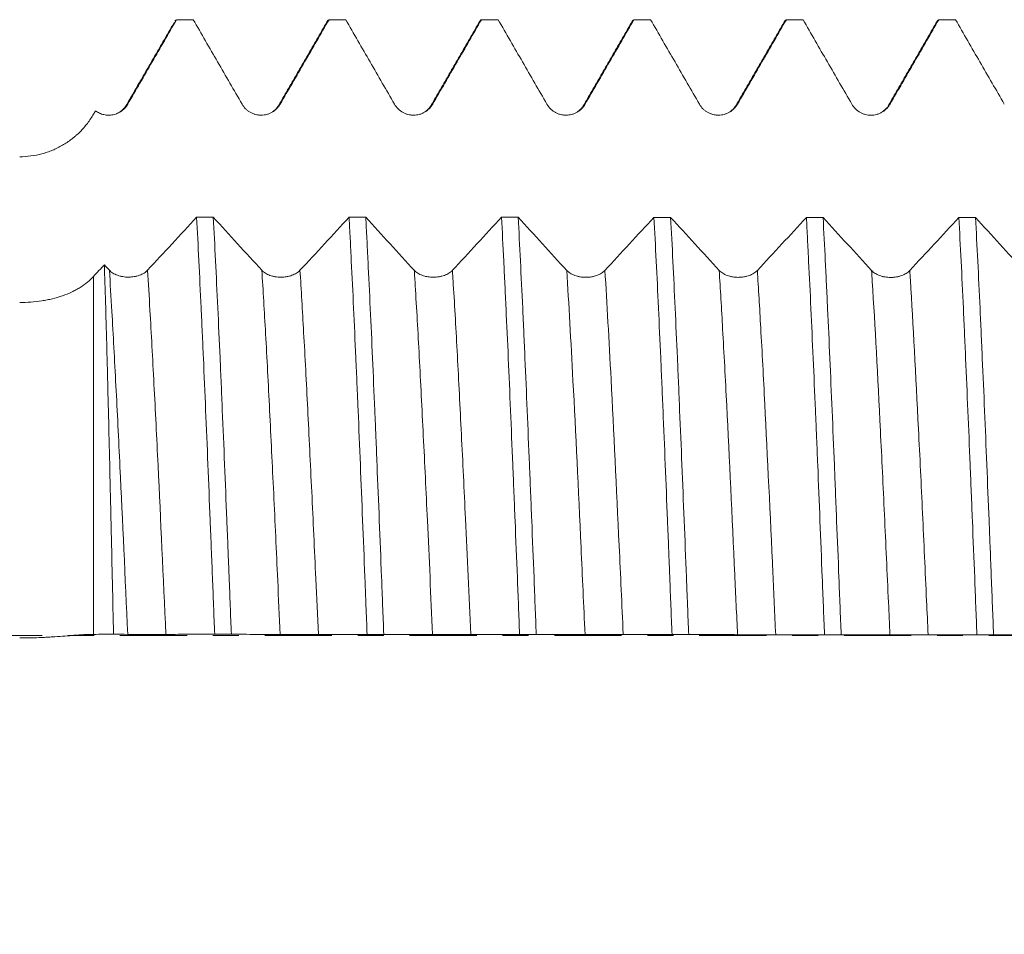
# Model space of a CAD drawing. Units: millimetres. Extents: x -45 to 116, y -82 to 31.
# Drawn here: x 63 to 79, y -5 to 10 of the extents above; entities that cross this region are included whole.
import ezdxf

# ---------------------------------------------------------------- set-up
doc = ezdxf.new("R2010")
doc.units = ezdxf.units.MM
doc.linetypes.add('CENTER', pattern=[47.5, 22, -8.5, 8.5, -8.5])
for name, color, linetype in [('1', 4, 'Continuous'), ('2', 7, 'Continuous'), ('SK4', 2, 'CENTER')]:
    doc.layers.add(name, color=color, linetype=linetype)
doc.styles.add('iso_b_vert', font='simplex.shx')
doc.dimstyles.get("Standard").update_dxf_attribs({"dimtxt": 0.18, "dimasz": 0.18, "dimexe": 0.18, "dimexo": 0.0625, "dimgap": 0.09, "dimtad": 1, "dimzin": 0, "dimdsep": 52, "dimtxsty": 'Standard', "dimcen": 0.09, "dimadec": 0, "dimazin": 0, "dimtfac": 1, "dimtdec": 4, "dimtofl": 0, "dimtmove": 0, "dimatfit": 3, "dimfxl": 1, "dimtolj": 1, "dimtzin": 0, "dimarcsym": 0})

# ---------------------------------------------------------------- blocks, each defined once
blk = doc.blocks.new('_U4')
at = {"layer": '2', "lineweight": 13}
for p, q in [((33.8, -1.5875), (33.8, -30.597496)), ((95, -11.684996), (95, -30.597496)), ((95, -28.597496), (33.8, -28.597496))]:
    blk.add_line(p, q, dxfattribs=at)
at = {"layer": '2', "lineweight": 18}
for points in [[(33.8, -28.597496), (37.299998, -28.136712), (37.300002, -29.05828)], [(95, -28.597496), (91.500002, -29.05828), (91.499998, -28.136712)]]:
    blk.add_solid(points, dxfattribs=at)
at = {"layer": '2', "lineweight": 18, "insert": (61.413486, -27.712382), "char_height": 3, "attachment_point": 7, "line_spacing_factor": 1.084337, "style": 'iso_b_vert'}
blk.add_mtext('\\W0.6562;61.2', dxfattribs=at)

msp = doc.modelspace()

# ---------------------------------------------------------------- linework, layer by layer
at = {"layer": '1', "lineweight": 13}
msp.add_line((63.8179, 5.8875), (63.8179, 0.0161), dxfattribs=at)
at = {"layer": '1', "lineweight": 18}
for points, degree in [([(65.1394, 10.0526), (64.7436, 9.3688), (64.3475, 8.6852)], 2), ([(65.1518, 10.0741), (65.1606, 10.0892), (65.1693, 10.0971), (65.1782, 10.0975)], 3), ([(65.4517, 10.0975), (65.3605, 10.0975), (65.2693, 10.0975), (65.1782, 10.0975)], 3), ([(67.657, 10.083), (67.2525, 9.3839), (66.8476, 8.6851)], 2), ([(67.6519, 10.0741), (67.6607, 10.0894), (67.6695, 10.0971), (67.6784, 10.0975)], 3), ([(67.9518, 10.0975), (67.8606, 10.0975), (67.7695, 10.0975), (67.6784, 10.0975)], 3), ([(70.1572, 10.0832), (69.7525, 9.384), (69.3474, 8.6849)], 2), ([(70.4516, 10.0975), (70.3606, 10.0975), (70.2695, 10.0975), (70.1784, 10.0975)], 3), ([(72.657, 10.0828), (72.2524, 9.3836), (71.8475, 8.6847)], 2), ([(72.652, 10.0742), (72.6608, 10.0894), (72.6696, 10.0972), (72.6784, 10.0975)], 3), ([(72.952, 10.0975), (72.8608, 10.0975), (72.7696, 10.0975), (72.6784, 10.0975)], 3), ([(75.1571, 10.0834), (74.7525, 9.3841), (74.3474, 8.6851)], 2), ([(75.1517, 10.074), (75.1606, 10.0894), (75.1695, 10.0972), (75.1784, 10.0975)], 3), ([(75.4517, 10.0975), (75.3606, 10.0975), (75.2695, 10.0975), (75.1784, 10.0975)], 3), ([(77.6569, 10.0823), (77.2523, 9.3833), (76.8473, 8.6845)], 2), ([(77.652, 10.0738), (77.6609, 10.0893), (77.6699, 10.0973), (77.6789, 10.0975)], 3), ([(77.9521, 10.0975), (77.861, 10.0975), (77.77, 10.0975), (77.6789, 10.0975)], 3), ([(63.8179, 8.55), (63.8282, 8.5678), (63.8385, 8.5857), (63.8488, 8.6035)], 3), ([(65.507, 6.859), (65.2389, 6.5682), (64.9706, 6.2779), (64.7023, 5.9886)], 3), ([(65.507, 6.859), (65.598, 6.8589), (65.6889, 6.8589), (65.7799, 6.8588)], 3), ([(66.5765, 5.9876), (66.3112, 6.2773), (66.0457, 6.5679), (65.7799, 6.8588)], 3), ([(68.007, 6.8578), (67.7389, 6.567), (67.4707, 6.2768), (67.2023, 5.9875)], 3), ([(68.007, 6.8578), (68.0981, 6.8578), (68.1893, 6.8577), (68.2804, 6.8577)], 3), ([(69.0766, 5.987), (68.8115, 6.2766), (68.546, 6.5669), (68.2804, 6.8577)], 3), ([(70.5069, 6.8566), (70.2388, 6.5661), (69.9707, 6.276), (69.7024, 5.9868)], 3), ([(70.5069, 6.8566), (70.598, 6.8566), (70.6891, 6.8565), (70.7802, 6.8565)], 3), ([(71.5766, 5.9858), (71.3114, 6.2754), (71.0459, 6.5657), (70.7802, 6.8565)], 3), ([(73.0071, 6.8555), (72.739, 6.5649), (72.4708, 6.2748), (72.2025, 5.9857)], 3), ([(73.0071, 6.8555), (73.0983, 6.8554), (73.1894, 6.8554), (73.2805, 6.8553)], 3), ([(74.0767, 5.985), (73.8116, 6.2745), (73.5461, 6.5647), (73.2805, 6.8553)], 3), ([(75.507, 6.8543), (75.239, 6.5638), (74.9708, 6.2739), (74.7025, 5.9848)], 3), ([(75.507, 6.8543), (75.5982, 6.8543), (75.6893, 6.8542), (75.7805, 6.8542)], 3), ([(76.5768, 5.9839), (76.3116, 6.2733), (76.0461, 6.5635), (75.7805, 6.8542)], 3), ([(78.0072, 6.8531), (77.7391, 6.5627), (77.4709, 6.2728), (77.2026, 5.9837)], 3), ([(78.0072, 6.8531), (78.0983, 6.8531), (78.1894, 6.8531), (78.2806, 6.853)], 3), ([(79.0768, 5.983), (78.8117, 6.2723), (78.5462, 6.5624), (78.2806, 6.853)], 3), ([(63.9941, 6.0788), (63.9353, 6.015), (63.8766, 5.9512), (63.8179, 5.8875)], 3), ([(64.0765, 5.9888), (64.049, 6.0188), (64.0215, 6.0488), (63.9941, 6.0788)], 3), ([(64.1442, 0.0176), (64.2219, 0.0174), (64.2996, 0.0172), (64.3773, 0.0167)], 3), ([(66.0768, 0.0173), (65.9856, 0.0174), (65.8944, 0.0175), (65.8032, 0.0175)], 3), ([(68.5765, 0.0158), (68.4854, 0.0158), (68.3943, 0.0159), (68.3033, 0.0159)], 3), ([(71.0769, 0.0142), (70.9858, 0.0142), (70.8947, 0.0143), (70.8036, 0.0143)], 3), ([(73.5767, 0.0126), (73.4856, 0.0126), (73.3945, 0.0127), (73.3033, 0.0128)], 3), ([(76.0768, 0.011), (75.9858, 0.0111), (75.8947, 0.0111), (75.8037, 0.0112)], 3), ([(78.5771, 0.0094), (78.4859, 0.0095), (78.3948, 0.0095), (78.3037, 0.0096)], 3)]:
    msp.add_open_spline(points, degree=degree, dxfattribs=at)
for points, knots in [([(64.3781, 8.7122), (64.4448, 8.8276), (64.5114, 8.9431), (64.6448, 9.1739), (64.8448, 9.5203), (65.0448, 9.8666), (65.1782, 10.0975)], [0, 0, 0, 0, 0.25, 0.25, 0.5, 1, 1, 1, 1]), ([(65.4517, 10.0975), (65.5851, 9.8665), (65.7852, 9.5201), (65.9854, 9.1737), (66.1188, 8.9428), (66.1856, 8.8273), (66.2523, 8.7119)], [0, 0, 0, 0, 0.5, 0.75, 0.75, 1, 1, 1, 1]), ([(66.8781, 8.712), (66.9448, 8.8274), (67.0115, 8.9429), (67.1449, 9.1738), (67.345, 9.5202), (67.545, 9.8666), (67.6784, 10.0975)], [0, 0, 0, 0, 0.25, 0.25, 0.5, 1, 1, 1, 1]), ([(67.9518, 10.0975), (68.0852, 9.8665), (68.2853, 9.5201), (68.4855, 9.1738), (68.6189, 8.9428), (68.6856, 8.8274), (68.7524, 8.7119)], [0, 0, 0, 0, 0.5, 0.75, 0.75, 1, 1, 1, 1]), ([(69.3782, 8.712), (69.4449, 8.8275), (69.5116, 8.9429), (69.645, 9.1738), (69.845, 9.5202), (70.045, 9.8666), (70.1784, 10.0975)], [0, 0, 0, 0, 0.25, 0.25, 0.5, 1, 1, 1, 1]), ([(70.1518, 10.074), (70.1545, 10.0786), (70.1571, 10.0825), (70.1629, 10.0895), (70.166, 10.0924), (70.1722, 10.0963), (70.1753, 10.0974), (70.1784, 10.0975)], [0, 0, 0, 0, 0.2982512, 0.2982512, 0.6491256, 0.6491256, 1, 1, 1, 1]), ([(70.4516, 10.0975), (70.5851, 9.8665), (70.7853, 9.5201), (70.9855, 9.1736), (71.1189, 8.9427), (71.1857, 8.8272), (71.2525, 8.7117)], [0, 0, 0, 0, 0.5, 0.75, 0.75, 1, 1, 1, 1]), ([(71.8783, 8.7119), (71.9449, 8.8274), (72.0116, 8.9428), (72.145, 9.1738), (72.345, 9.5201), (72.5451, 9.8665), (72.6784, 10.0975)], [0, 0, 0, 0, 0.25, 0.25, 0.5, 1, 1, 1, 1]), ([(72.952, 10.0975), (73.0854, 9.8666), (73.2855, 9.5202), (73.4856, 9.1738), (73.6191, 8.9429), (73.6858, 8.8275), (73.7525, 8.7121)], [0, 0, 0, 0, 0.5, 0.75, 0.75, 1, 1, 1, 1]), ([(74.3783, 8.7122), (74.445, 8.8276), (74.5117, 8.9431), (74.645, 9.1739), (74.8451, 9.5203), (75.0451, 9.8666), (75.1784, 10.0975)], [0, 0, 0, 0, 0.25, 0.25, 0.5, 1, 1, 1, 1]), ([(75.4517, 10.0975), (75.5851, 9.8665), (75.7853, 9.52), (75.9856, 9.1736), (76.1191, 8.9426), (76.1858, 8.8271), (76.2526, 8.7116)], [0, 0, 0, 0, 0.5, 0.75, 0.75, 1, 1, 1, 1]), ([(76.8784, 8.7117), (76.9451, 8.8272), (77.0118, 8.9427), (77.1452, 9.1736), (77.3454, 9.5201), (77.5455, 9.8665), (77.6789, 10.0975)], [0, 0, 0, 0, 0.25, 0.25, 0.5, 1, 1, 1, 1]), ([(77.9521, 10.0975), (78.0855, 9.8666), (78.2856, 9.5202), (78.4857, 9.1739), (78.6192, 8.943), (78.6859, 8.8275), (78.7526, 8.7121)], [0, 0, 0, 0, 0.5, 0.75, 0.75, 1, 1, 1, 1]), ([(63.8488, 8.6035), (63.8692, 8.5883), (63.8909, 8.5754), (63.9256, 8.5594), (63.9376, 8.5547), (63.9617, 8.5465), (63.9862, 8.5397), (64.0111, 8.5355), (64.0364, 8.5326), (64.0492, 8.5318), (64.0875, 8.5314), (64.1127, 8.5339), (64.15, 8.5415), (64.1624, 8.5447), (64.1868, 8.5525), (64.1987, 8.557), (64.2335, 8.5722), (64.2555, 8.5848), (64.2867, 8.6072), (64.2967, 8.6152), (64.3156, 8.6321), (64.3336, 8.65), (64.3496, 8.6697), (64.3646, 8.6903), (64.3717, 8.7011), (64.3781, 8.7122)], [0, 0, 0, 0, 0.125, 0.125, 0.1875, 0.1875, 0.25, 0.3125, 0.3125, 0.375, 0.375, 0.5, 0.5, 0.5625, 0.5625, 0.625, 0.625, 0.75, 0.75, 0.8125, 0.8125, 0.875, 0.9375, 0.9375, 1, 1, 1, 1]), ([(64.3475, 8.6852), (64.3392, 8.6672), (64.3129, 8.635), (64.2733, 8.6012), (64.251, 8.5865)], [0, 0, 0, 0, 0.5784108, 1, 1, 1, 1]), ([(66.2523, 8.7119), (66.2682, 8.6844), (66.2874, 8.6595), (66.3208, 8.6261), (66.3328, 8.6156), (66.3579, 8.5964), (66.384, 8.579), (66.4122, 8.565), (66.4342, 8.5559), (66.4417, 8.5531), (66.4566, 8.5481), (66.4793, 8.5412), (66.5023, 8.5366), (66.5257, 8.5335), (66.5336, 8.5328), (66.5493, 8.5317), (66.5573, 8.5315), (66.5969, 8.5315), (66.628, 8.5355), (66.6662, 8.5457), (66.6738, 8.548), (66.6888, 8.5531), (66.7109, 8.5615), (66.7321, 8.5719), (66.7593, 8.5875), (66.7725, 8.5963), (66.7977, 8.6156), (66.8213, 8.6364), (66.8421, 8.6599), (66.8613, 8.6849), (66.8702, 8.6982), (66.8781, 8.712)], [0, 0, 0, 0, 0.125, 0.125, 0.1875, 0.1875, 0.25, 0.3125, 0.3125, 0.34375, 0.34375, 0.375, 0.4375, 0.4375, 0.46875, 0.46875, 0.5, 0.5, 0.625, 0.625, 0.65625, 0.65625, 0.6875, 0.75, 0.75, 0.8125, 0.8125, 0.875, 0.9375, 0.9375, 1, 1, 1, 1]), ([(66.8476, 8.6851), (66.8389, 8.6667), (66.8124, 8.6341), (66.7723, 8.6003), (66.7499, 8.5856)], [0, 0, 0, 0, 0.5770701, 1, 1, 1, 1]), ([(68.7524, 8.7119), (68.7683, 8.6844), (68.7875, 8.6595), (68.8209, 8.6261), (68.8329, 8.6156), (68.858, 8.5964), (68.8841, 8.579), (68.9123, 8.5651), (68.9343, 8.556), (68.9417, 8.5532), (68.9567, 8.5481), (68.9793, 8.5413), (69.0024, 8.5367), (69.0258, 8.5336), (69.0336, 8.5328), (69.0494, 8.5318), (69.0574, 8.5315), (69.0969, 8.5315), (69.128, 8.5356), (69.1662, 8.5458), (69.1739, 8.5481), (69.1889, 8.5532), (69.211, 8.5615), (69.2321, 8.5719), (69.2593, 8.5876), (69.2725, 8.5964), (69.2977, 8.6157), (69.3214, 8.6364), (69.3421, 8.66), (69.3614, 8.685), (69.3702, 8.6983), (69.3782, 8.712)], [0, 0, 0, 0, 0.125, 0.125, 0.1875, 0.1875, 0.25, 0.3125, 0.3125, 0.34375, 0.34375, 0.375, 0.4375, 0.4375, 0.46875, 0.46875, 0.5, 0.5, 0.625, 0.625, 0.65625, 0.65625, 0.6875, 0.75, 0.75, 0.8125, 0.8125, 0.875, 0.9375, 0.9375, 1, 1, 1, 1]), ([(69.3474, 8.6849), (69.3388, 8.6667), (69.3123, 8.6341), (69.2723, 8.6003), (69.2499, 8.5857)], [0, 0, 0, 0, 0.5772629, 1, 1, 1, 1]), ([(71.2525, 8.7117), (71.2684, 8.6842), (71.2875, 8.6593), (71.321, 8.6259), (71.333, 8.6154), (71.358, 8.5962), (71.3842, 8.5788), (71.4124, 8.5649), (71.4344, 8.5558), (71.4418, 8.553), (71.4568, 8.5479), (71.4794, 8.5411), (71.5025, 8.5365), (71.5259, 8.5334), (71.5337, 8.5326), (71.5495, 8.5316), (71.5575, 8.5313), (71.597, 8.5314), (71.6281, 8.5354), (71.6663, 8.5456), (71.6739, 8.548), (71.6889, 8.553), (71.7111, 8.5614), (71.7322, 8.5718), (71.7594, 8.5875), (71.7726, 8.5962), (71.7978, 8.6155), (71.8215, 8.6363), (71.8422, 8.6599), (71.8614, 8.6849), (71.8703, 8.6981), (71.8783, 8.7119)], [0, 0, 0, 0, 0.125, 0.125, 0.1875, 0.1875, 0.25, 0.3125, 0.3125, 0.34375, 0.34375, 0.375, 0.4375, 0.4375, 0.46875, 0.46875, 0.5, 0.5, 0.625, 0.625, 0.65625, 0.65625, 0.6875, 0.75, 0.75, 0.8125, 0.8125, 0.875, 0.9375, 0.9375, 1, 1, 1, 1]), ([(71.8475, 8.6847), (71.8389, 8.6665), (71.8125, 8.6341), (71.7727, 8.6004), (71.7505, 8.5858)], [0, 0, 0, 0, 0.5767126, 1, 1, 1, 1]), ([(73.7525, 8.7121), (73.7684, 8.6845), (73.7876, 8.6597), (73.821, 8.6263), (73.833, 8.6157), (73.8581, 8.5965), (73.8842, 8.5791), (73.9124, 8.5652), (73.9344, 8.5561), (73.9419, 8.5533), (73.9568, 8.5482), (73.9794, 8.5414), (74.0025, 8.5368), (74.0259, 8.5337), (74.0337, 8.5329), (74.0495, 8.5319), (74.0575, 8.5316), (74.0971, 8.5316), (74.1282, 8.5357), (74.1664, 8.5459), (74.174, 8.5482), (74.189, 8.5533), (74.2111, 8.5617), (74.2322, 8.572), (74.2595, 8.5877), (74.2727, 8.5965), (74.2978, 8.6158), (74.3215, 8.6366), (74.3423, 8.6601), (74.3615, 8.6851), (74.3704, 8.6984), (74.3783, 8.7122)], [0, 0, 0, 0, 0.125, 0.125, 0.1875, 0.1875, 0.25, 0.3125, 0.3125, 0.34375, 0.34375, 0.375, 0.4375, 0.4375, 0.46875, 0.46875, 0.5, 0.5, 0.625, 0.625, 0.65625, 0.65625, 0.6875, 0.75, 0.75, 0.8125, 0.8125, 0.875, 0.9375, 0.9375, 1, 1, 1, 1]), ([(74.3474, 8.6851), (74.3388, 8.6667), (74.3121, 8.634), (74.2718, 8.6), (74.2492, 8.5853)], [0, 0, 0, 0, 0.5773744, 1, 1, 1, 1]), ([(76.2526, 8.7116), (76.2685, 8.6841), (76.2877, 8.6592), (76.3211, 8.6258), (76.3331, 8.6153), (76.3582, 8.5961), (76.3843, 8.5787), (76.4125, 8.5648), (76.4345, 8.5557), (76.4419, 8.5529), (76.4569, 8.5478), (76.4795, 8.541), (76.5026, 8.5364), (76.526, 8.5333), (76.5338, 8.5325), (76.5496, 8.5315), (76.5576, 8.5312), (76.5971, 8.5312), (76.6282, 8.5353), (76.6664, 8.5455), (76.674, 8.5478), (76.689, 8.5529), (76.7112, 8.5612), (76.7323, 8.5716), (76.7595, 8.5873), (76.7727, 8.596), (76.7979, 8.6153), (76.8216, 8.6361), (76.8423, 8.6597), (76.8615, 8.6847), (76.8704, 8.6979), (76.8784, 8.7117)], [0, 0, 0, 0, 0.125, 0.125, 0.1875, 0.1875, 0.25, 0.3125, 0.3125, 0.34375, 0.34375, 0.375, 0.4375, 0.4375, 0.46875, 0.46875, 0.5, 0.5, 0.625, 0.625, 0.65625, 0.65625, 0.6875, 0.75, 0.75, 0.8125, 0.8125, 0.875, 0.9375, 0.9375, 1, 1, 1, 1]), ([(76.8361, 8.6702), (76.8291, 8.6564), (76.8066, 8.6284), (76.7716, 8.5993), (76.7488, 8.5846)], [0, 0, 0, 0, 0.5056469, 1, 1, 1, 1]), ([(62.6054, 7.8499), (62.6672, 7.8499), (62.7282, 7.854), (62.8488, 7.8699), (62.9085, 7.8817), (62.997, 7.9054), (63.0263, 7.9143), (63.07, 7.9292), (63.0845, 7.9344), (63.1132, 7.9452), (63.1274, 7.9508), (63.198, 7.9801), (63.2525, 8.007), (63.3578, 8.0678), (63.4085, 8.1016), (63.4695, 8.1483), (63.4815, 8.1579), (63.5053, 8.1774), (63.5403, 8.2071), (63.5737, 8.2384), (63.6382, 8.3029), (63.6783, 8.3485), (63.7341, 8.4211), (63.7519, 8.4459), (63.7861, 8.497), (63.8024, 8.5233), (63.8179, 8.55)], [0, 0, 0, 0, 0.125, 0.125, 0.25, 0.25, 0.3125, 0.3125, 0.34375, 0.34375, 0.375, 0.375, 0.5, 0.5, 0.625, 0.625, 0.65625, 0.65625, 0.6875, 0.75, 0.75, 0.875, 0.875, 0.9375, 0.9375, 1, 1, 1, 1]), ([(65.507, 6.859), (65.5192, 6.6296), (65.5314, 6.3909), (65.5559, 5.8952), (65.5682, 5.638), (65.5837, 5.3048), (65.5868, 5.2376), (65.5931, 5.1019), (65.5962, 5.0334), (65.6055, 4.827), (65.6117, 4.688), (65.6303, 4.2674), (65.6427, 3.9819), (65.6673, 3.4007), (65.6796, 3.1052), (65.7044, 2.5039), (65.7168, 2.1983), (65.7324, 1.8097), (65.7355, 1.7318), (65.7418, 1.5762), (65.751, 1.3427), (65.7603, 1.109), (65.7787, 0.6416), (65.7909, 0.3297), (65.8032, 0.0175)], [0, 0, 0, 0, 0.125, 0.125, 0.25, 0.25, 0.28125, 0.28125, 0.3125, 0.3125, 0.375, 0.375, 0.5, 0.5, 0.625, 0.625, 0.75, 0.75, 0.78125, 0.78125, 0.8125, 0.875, 0.875, 1, 1, 1, 1]), ([(66.0768, 0.0173), (66.0645, 0.3296), (66.0522, 0.6425), (66.0366, 1.0343), (66.0335, 1.1127), (66.0273, 1.2696), (66.0242, 1.3481), (66.0148, 1.5827), (66.0086, 1.7379), (65.99, 2.2004), (65.9777, 2.5044), (65.9531, 3.104), (65.9409, 3.3995), (65.9224, 3.8365), (65.9163, 3.981), (65.907, 4.1963), (65.9039, 4.2677), (65.8977, 4.4101), (65.8946, 4.4811), (65.879, 4.8342), (65.8667, 5.1077), (65.8419, 5.6376), (65.8295, 5.8938), (65.8047, 6.3893), (65.7923, 6.6284), (65.7799, 6.8588)], [0, 0, 0, 0, 0.125, 0.125, 0.15625, 0.15625, 0.1875, 0.1875, 0.25, 0.25, 0.375, 0.375, 0.5, 0.5, 0.5625, 0.5625, 0.59375, 0.59375, 0.625, 0.625, 0.75, 0.75, 0.875, 0.875, 1, 1, 1, 1]), ([(68.007, 6.8578), (68.0086, 6.8289), (68.0101, 6.7997), (68.0132, 6.7411), (68.0148, 6.7116), (68.0194, 6.6228), (68.0287, 6.4436), (68.0379, 6.26), (68.0564, 5.887), (68.0687, 5.6305), (68.0934, 5.1023), (68.1058, 4.8305), (68.1243, 4.4112), (68.1305, 4.2695), (68.1398, 4.054), (68.1429, 3.9817), (68.1476, 3.8724), (68.1491, 3.8359), (68.1522, 3.7627), (68.1662, 3.4328), (68.18, 3.0988), (68.2045, 2.4987), (68.2168, 2.1954), (68.2413, 1.5824), (68.2536, 1.2728), (68.2691, 0.8816), (68.2737, 0.764), (68.2784, 0.6459), (68.2815, 0.567), (68.2831, 0.5275), (68.2909, 0.3303), (68.2971, 0.1729), (68.3033, 0.0159)], [0, 0, 0, 0, 0.015625, 0.015625, 0.03125, 0.03125, 0.0625, 0.125, 0.125, 0.25, 0.25, 0.375, 0.375, 0.4375, 0.4375, 0.46875, 0.46875, 0.484375, 0.484375, 0.5, 0.625, 0.625, 0.75, 0.75, 0.875, 0.875, 0.90625, 0.921875, 0.921875, 0.9375, 0.9375, 1, 1, 1, 1]), ([(68.5765, 0.0158), (68.564, 0.3319), (68.5517, 0.6455), (68.5272, 1.268), (68.515, 1.5768), (68.4906, 2.1898), (68.4783, 2.4939), (68.4597, 2.9463), (68.4535, 3.0965), (68.4457, 3.2835), (68.4441, 3.3209), (68.441, 3.3955), (68.4363, 3.5069), (68.4317, 3.6173), (68.4161, 3.9833), (68.4038, 4.2688), (68.3792, 4.8261), (68.3669, 5.0978), (68.3423, 5.6271), (68.33, 5.8848), (68.316, 6.1666), (68.3145, 6.1978), (68.3114, 6.26), (68.3098, 6.2909), (68.3051, 6.3834), (68.2958, 6.5662), (68.2866, 6.7427), (68.2804, 6.8577)], [0, 0, 0, 0, 0.125, 0.125, 0.25, 0.25, 0.375, 0.375, 0.4375, 0.4375, 0.453125, 0.453125, 0.46875, 0.5, 0.5, 0.625, 0.625, 0.75, 0.75, 0.875, 0.875, 0.890625, 0.890625, 0.90625, 0.90625, 0.9375, 1, 1, 1, 1]), ([(70.5069, 6.8566), (70.5192, 6.6275), (70.5315, 6.3884), (70.5501, 6.0143), (70.5563, 5.8871), (70.5657, 5.6924), (70.5688, 5.6268), (70.575, 5.495), (70.5781, 5.4287), (70.5936, 5.0953), (70.6059, 4.8224), (70.6305, 4.2646), (70.6428, 3.9797), (70.6674, 3.3978), (70.6797, 3.1009), (70.6953, 2.722), (70.6984, 2.6457), (70.7047, 2.4927), (70.714, 2.263), (70.7234, 2.0324), (70.7421, 1.5704), (70.7668, 0.9516), (70.7914, 0.3277), (70.8036, 0.0143)], [0, 0, 0, 0, 0.125, 0.125, 0.1875, 0.1875, 0.21875, 0.21875, 0.25, 0.25, 0.375, 0.375, 0.5, 0.5, 0.625, 0.625, 0.65625, 0.65625, 0.6875, 0.75, 0.75, 0.875, 1, 1, 1, 1]), ([(71.0769, 0.0142), (71.0646, 0.3264), (71.0523, 0.6382), (71.0277, 1.2608), (71.0153, 1.5716), (70.9997, 1.9594), (70.9965, 2.0371), (70.9902, 2.1917), (70.9809, 2.4225), (70.9715, 2.6503), (70.953, 3.102), (70.9284, 3.6935), (70.9039, 4.2641), (70.8855, 4.6841), (70.8793, 4.8228), (70.8699, 5.0287), (70.8668, 5.097), (70.8621, 5.199), (70.8605, 5.2329), (70.8574, 5.3003), (70.8433, 5.6024), (70.8293, 5.8922), (70.8047, 6.3885), (70.7925, 6.6272), (70.7802, 6.8565)], [0, 0, 0, 0, 0.125, 0.125, 0.25, 0.25, 0.28125, 0.28125, 0.3125, 0.375, 0.375, 0.5, 0.625, 0.625, 0.6875, 0.6875, 0.71875, 0.71875, 0.734375, 0.734375, 0.75, 0.875, 0.875, 1, 1, 1, 1]), ([(73.0071, 6.8555), (73.0196, 6.6249), (73.0442, 6.1464), (73.0687, 5.6337), (73.0932, 5.1038), (73.1056, 4.8302), (73.1212, 4.477), (73.1244, 4.406), (73.1306, 4.2636), (73.14, 4.0491), (73.1493, 3.8322), (73.1679, 3.3952), (73.1924, 2.804), (73.2168, 2.1959), (73.2353, 1.7334), (73.2415, 1.5782), (73.2508, 1.3437), (73.2539, 1.2651), (73.2601, 1.1082), (73.2632, 1.0298), (73.2787, 0.6379), (73.291, 0.3251), (73.3033, 0.0128)], [0, 0, 0, 0, 0.125, 0.25, 0.25, 0.375, 0.375, 0.40625, 0.40625, 0.4375, 0.5, 0.5, 0.625, 0.75, 0.75, 0.8125, 0.8125, 0.84375, 0.84375, 0.875, 0.875, 1, 1, 1, 1]), ([(73.5767, 0.0126), (73.5706, 0.1693), (73.5644, 0.3263), (73.5552, 0.5624), (73.5521, 0.6413), (73.5458, 0.799), (73.5427, 0.8777), (73.5272, 1.2698), (73.5148, 1.58), (73.4901, 2.1935), (73.4777, 2.4969), (73.4531, 3.0966), (73.4408, 3.3931), (73.4254, 3.7593), (73.4224, 3.8323), (73.4162, 3.9779), (73.4131, 4.0505), (73.4038, 4.2667), (73.3977, 4.4087), (73.3792, 4.8289), (73.3669, 5.101), (73.3423, 5.6294), (73.33, 5.8858), (73.3054, 6.3826), (73.293, 6.6231), (73.2805, 6.8553)], [0, 0, 0, 0, 0.0625, 0.0625, 0.09375, 0.09375, 0.125, 0.125, 0.25, 0.25, 0.375, 0.375, 0.5, 0.5, 0.53125, 0.53125, 0.5625, 0.5625, 0.625, 0.625, 0.75, 0.75, 0.875, 0.875, 1, 1, 1, 1]), ([(75.507, 6.8543), (75.5132, 6.7393), (75.5193, 6.6216), (75.5286, 6.4408), (75.5317, 6.3799), (75.5364, 6.2874), (75.538, 6.2564), (75.5411, 6.1942), (75.5551, 5.9133), (75.5689, 5.6233), (75.5936, 5.0938), (75.6058, 4.822), (75.6305, 4.2647), (75.6429, 3.979), (75.6584, 3.6131), (75.6631, 3.5026), (75.6678, 3.3911), (75.6709, 3.3166), (75.6725, 3.2792), (75.6803, 3.0922), (75.6865, 2.9419), (75.705, 2.4894), (75.7173, 2.1852), (75.7418, 1.5722), (75.754, 1.2634), (75.7788, 0.6409), (75.7912, 0.3273), (75.8037, 0.0112)], [0, 0, 0, 0, 0.0625, 0.0625, 0.09375, 0.09375, 0.109375, 0.109375, 0.125, 0.25, 0.25, 0.375, 0.375, 0.5, 0.5, 0.53125, 0.546875, 0.546875, 0.5625, 0.5625, 0.625, 0.625, 0.75, 0.75, 0.875, 0.875, 1, 1, 1, 1]), ([(76.0768, 0.011), (76.0645, 0.3248), (76.0523, 0.6371), (76.0277, 1.2584), (76.0155, 1.5676), (75.997, 2.0289), (75.9908, 2.1823), (75.9815, 2.4118), (75.9769, 2.5264), (75.9722, 2.6407), (75.9691, 2.7169), (75.9675, 2.755), (75.9535, 3.097), (75.9411, 3.3945), (75.9164, 3.977), (75.9041, 4.262), (75.8793, 4.8195), (75.867, 5.0921), (75.8484, 5.4913), (75.8422, 5.6229), (75.8329, 5.8177), (75.8298, 5.8822), (75.8236, 6.0098), (75.8205, 6.073), (75.8051, 6.3854), (75.7928, 6.6249), (75.7805, 6.8542)], [0, 0, 0, 0, 0.125, 0.125, 0.25, 0.25, 0.3125, 0.3125, 0.34375, 0.359375, 0.359375, 0.375, 0.375, 0.5, 0.5, 0.625, 0.625, 0.75, 0.75, 0.8125, 0.8125, 0.84375, 0.84375, 0.875, 0.875, 1, 1, 1, 1]), ([(78.0072, 6.8531), (78.0195, 6.6238), (78.0318, 6.385), (78.0566, 5.8885), (78.069, 5.6309), (78.0846, 5.2966), (78.0877, 5.2291), (78.0939, 5.0931), (78.1032, 4.8881), (78.1124, 4.6801), (78.1308, 4.26), (78.143, 3.9746), (78.1676, 3.3934), (78.1798, 3.0976), (78.1984, 2.6459), (78.2045, 2.494), (78.2139, 2.2642), (78.217, 2.1872), (78.2232, 2.0327), (78.2263, 1.955), (78.2419, 1.5671), (78.2542, 1.2563), (78.2789, 0.6336), (78.2913, 0.3219), (78.3037, 0.0096)], [0, 0, 0, 0, 0.125, 0.125, 0.25, 0.25, 0.28125, 0.28125, 0.3125, 0.375, 0.375, 0.5, 0.5, 0.625, 0.625, 0.6875, 0.6875, 0.71875, 0.71875, 0.75, 0.75, 0.875, 0.875, 1, 1, 1, 1]), ([(78.5771, 0.0094), (78.5647, 0.3216), (78.5523, 0.6341), (78.5336, 1.1033), (78.5274, 1.2598), (78.5196, 1.4556), (78.518, 1.4947), (78.5149, 1.5729), (78.5102, 1.6898), (78.5056, 1.8061), (78.4901, 2.1924), (78.4779, 2.4969), (78.4534, 3.0969), (78.4412, 3.3925), (78.4166, 3.9746), (78.4043, 4.2612), (78.3902, 4.5784), (78.3887, 4.6136), (78.3855, 4.6838), (78.384, 4.7188), (78.3793, 4.8234), (78.37, 5.0309), (78.3606, 5.2333), (78.3421, 5.6315), (78.3298, 5.8881), (78.3052, 6.3837), (78.2929, 6.6228), (78.2806, 6.853)], [0, 0, 0, 0, 0.125, 0.125, 0.1875, 0.1875, 0.203125, 0.203125, 0.21875, 0.25, 0.25, 0.375, 0.375, 0.5, 0.5, 0.625, 0.625, 0.640625, 0.640625, 0.65625, 0.65625, 0.6875, 0.75, 0.75, 0.875, 0.875, 1, 1, 1, 1]), ([(64.1442, 0.0176), (64.138, 0.2992), (64.1318, 0.5796), (64.1195, 1.1382), (64.1133, 1.4164), (64.1055, 1.7626), (64.1039, 1.8318), (64.1008, 1.97), (64.0993, 2.0391), (64.0946, 2.2448), (64.0915, 2.3805), (64.0822, 2.7836), (64.076, 3.0468), (64.0635, 3.562), (64.0573, 3.8142), (64.0479, 4.1841), (64.0448, 4.306), (64.04, 4.4867), (64.0376, 4.5766), (64.0353, 4.6656), (64.0337, 4.7248), (64.0329, 4.7543), (64.0257, 5.0185), (64.0194, 5.2437), (64.0067, 5.6753), (64.0004, 5.8817), (63.9941, 6.0788)], [0, 0, 0, 0, 0.125, 0.125, 0.25, 0.25, 0.28125, 0.28125, 0.3125, 0.3125, 0.375, 0.375, 0.5, 0.5, 0.625, 0.625, 0.6875, 0.6875, 0.71875, 0.734375, 0.734375, 0.75, 0.75, 0.875, 0.875, 1, 1, 1, 1]), ([(64.7023, 5.9886), (64.6863, 5.9714), (64.6671, 5.9558), (64.6337, 5.9349), (64.6217, 5.9283), (64.5966, 5.9163), (64.5705, 5.9054), (64.5423, 5.8967), (64.5204, 5.8909), (64.5129, 5.8892), (64.4979, 5.886), (64.4753, 5.8817), (64.4522, 5.8788), (64.4288, 5.8768), (64.421, 5.8763), (64.4052, 5.8757), (64.3972, 5.8755), (64.3576, 5.8755), (64.3264, 5.878), (64.2882, 5.8844), (64.2806, 5.8859), (64.2656, 5.889), (64.2434, 5.8943), (64.2223, 5.9008), (64.1951, 5.9106), (64.1819, 5.9161), (64.1567, 5.9283), (64.133, 5.9413), (64.1124, 5.9561), (64.0932, 5.9718), (64.0844, 5.9801), (64.0765, 5.9888)], [0, 0, 0, 0, 0.125, 0.125, 0.1875, 0.1875, 0.25, 0.3125, 0.3125, 0.34375, 0.34375, 0.375, 0.4375, 0.4375, 0.46875, 0.46875, 0.5, 0.5, 0.625, 0.625, 0.65625, 0.65625, 0.6875, 0.75, 0.75, 0.8125, 0.8125, 0.875, 0.9375, 0.9375, 1, 1, 1, 1]), ([(67.2023, 5.9875), (67.1864, 5.9703), (67.1672, 5.9547), (67.1338, 5.9338), (67.1218, 5.9272), (67.0967, 5.9152), (67.0706, 5.9043), (67.0424, 5.8956), (67.0204, 5.8898), (67.013, 5.8881), (66.998, 5.8849), (66.9754, 5.8806), (66.9523, 5.8777), (66.9289, 5.8757), (66.9211, 5.8752), (66.9053, 5.8746), (66.8973, 5.8744), (66.8577, 5.8744), (66.8265, 5.8769), (66.7883, 5.8833), (66.7807, 5.8847), (66.7657, 5.8879), (66.7435, 5.8931), (66.7223, 5.8997), (66.6951, 5.9095), (66.682, 5.915), (66.6568, 5.9271), (66.6331, 5.9401), (66.6124, 5.9549), (66.5933, 5.9706), (66.5844, 5.979), (66.5765, 5.9876)], [0, 0, 0, 0, 0.125, 0.125, 0.1875, 0.1875, 0.25, 0.3125, 0.3125, 0.34375, 0.34375, 0.375, 0.4375, 0.4375, 0.46875, 0.46875, 0.5, 0.5, 0.625, 0.625, 0.65625, 0.65625, 0.6875, 0.75, 0.75, 0.8125, 0.8125, 0.875, 0.9375, 0.9375, 1, 1, 1, 1]), ([(69.7024, 5.9868), (69.6864, 5.9696), (69.6673, 5.9541), (69.6338, 5.9332), (69.6218, 5.9266), (69.5968, 5.9146), (69.5706, 5.9037), (69.5424, 5.895), (69.5205, 5.8892), (69.513, 5.8875), (69.498, 5.8843), (69.4754, 5.88), (69.4523, 5.8771), (69.429, 5.8751), (69.4211, 5.8747), (69.4053, 5.874), (69.3973, 5.8738), (69.3577, 5.8738), (69.3266, 5.8763), (69.2884, 5.8827), (69.2807, 5.8842), (69.2657, 5.8873), (69.2435, 5.8926), (69.2224, 5.8991), (69.1952, 5.9089), (69.182, 5.9144), (69.1568, 5.9265), (69.1332, 5.9396), (69.1125, 5.9544), (69.0933, 5.9701), (69.0845, 5.9784), (69.0766, 5.987)], [0, 0, 0, 0, 0.125, 0.125, 0.1875, 0.1875, 0.25, 0.3125, 0.3125, 0.34375, 0.34375, 0.375, 0.4375, 0.4375, 0.46875, 0.46875, 0.5, 0.5, 0.625, 0.625, 0.65625, 0.65625, 0.6875, 0.75, 0.75, 0.8125, 0.8125, 0.875, 0.9375, 0.9375, 1, 1, 1, 1]), ([(72.2025, 5.9857), (72.1865, 5.9685), (72.1673, 5.9529), (72.1339, 5.932), (72.1219, 5.9254), (72.0968, 5.9134), (72.0707, 5.9025), (72.0425, 5.8938), (72.0205, 5.8881), (72.0131, 5.8863), (71.9981, 5.8831), (71.9755, 5.8788), (71.9524, 5.8759), (71.929, 5.874), (71.9212, 5.8735), (71.9054, 5.8728), (71.8974, 5.8727), (71.8578, 5.8726), (71.8266, 5.8752), (71.7884, 5.8816), (71.7808, 5.883), (71.7658, 5.8862), (71.7436, 5.8914), (71.7225, 5.8979), (71.6952, 5.9078), (71.6821, 5.9133), (71.6569, 5.9254), (71.6332, 5.9384), (71.6126, 5.9532), (71.5934, 5.9689), (71.5846, 5.9772), (71.5766, 5.9858)], [0, 0, 0, 0, 0.125, 0.125, 0.1875, 0.1875, 0.25, 0.3125, 0.3125, 0.34375, 0.34375, 0.375, 0.4375, 0.4375, 0.46875, 0.46875, 0.5, 0.5, 0.625, 0.625, 0.65625, 0.65625, 0.6875, 0.75, 0.75, 0.8125, 0.8125, 0.875, 0.9375, 0.9375, 1, 1, 1, 1]), ([(74.7025, 5.9848), (74.6866, 5.9676), (74.6674, 5.9521), (74.634, 5.9312), (74.6219, 5.9246), (74.5969, 5.9126), (74.5708, 5.9017), (74.5426, 5.893), (74.5206, 5.8873), (74.5131, 5.8855), (74.4982, 5.8823), (74.4755, 5.878), (74.4525, 5.8751), (74.4291, 5.8732), (74.4212, 5.8727), (74.4054, 5.872), (74.3975, 5.8719), (74.3578, 5.8718), (74.3267, 5.8744), (74.2885, 5.8808), (74.2809, 5.8822), (74.2658, 5.8854), (74.2436, 5.8906), (74.2225, 5.8971), (74.1953, 5.907), (74.1821, 5.9125), (74.1569, 5.9246), (74.1333, 5.9376), (74.1126, 5.9524), (74.0935, 5.9681), (74.0846, 5.9764), (74.0767, 5.985)], [0, 0, 0, 0, 0.125, 0.125, 0.1875, 0.1875, 0.25, 0.3125, 0.3125, 0.34375, 0.34375, 0.375, 0.4375, 0.4375, 0.46875, 0.46875, 0.5, 0.5, 0.625, 0.625, 0.65625, 0.65625, 0.6875, 0.75, 0.75, 0.8125, 0.8125, 0.875, 0.9375, 0.9375, 1, 1, 1, 1]), ([(77.2026, 5.9837), (77.1866, 5.9665), (77.1674, 5.951), (77.134, 5.9301), (77.122, 5.9235), (77.0969, 5.9115), (77.0708, 5.9006), (77.0426, 5.8919), (77.0207, 5.8862), (77.0132, 5.8844), (76.9982, 5.8812), (76.9756, 5.8769), (76.9525, 5.8741), (76.9291, 5.8721), (76.9213, 5.8716), (76.9055, 5.8709), (76.8975, 5.8708), (76.8579, 5.8707), (76.8268, 5.8733), (76.7885, 5.8797), (76.7809, 5.8811), (76.7659, 5.8843), (76.7437, 5.8895), (76.7226, 5.896), (76.6954, 5.9059), (76.6822, 5.9114), (76.657, 5.9235), (76.6333, 5.9365), (76.6127, 5.9513), (76.5935, 5.967), (76.5847, 5.9753), (76.5768, 5.9839)], [0, 0, 0, 0, 0.125, 0.125, 0.1875, 0.1875, 0.25, 0.3125, 0.3125, 0.34375, 0.34375, 0.375, 0.4375, 0.4375, 0.46875, 0.46875, 0.5, 0.5, 0.625, 0.625, 0.65625, 0.65625, 0.6875, 0.75, 0.75, 0.8125, 0.8125, 0.875, 0.9375, 0.9375, 1, 1, 1, 1]), ([(63.8179, 5.8875), (63.7871, 5.854), (63.7191, 5.7904), (63.6389, 5.7331), (63.5741, 5.6926), (63.5518, 5.6794), (63.517, 5.6604), (63.5053, 5.6541), (63.4815, 5.642), (63.4214, 5.6124), (63.3581, 5.5868), (63.2528, 5.5504), (63.1981, 5.5346), (63.127, 5.5175), (63.1127, 5.5142), (63.0838, 5.5079), (63.0405, 5.499), (62.9966, 5.4914), (62.9085, 5.478), (62.8489, 5.4714), (62.7283, 5.4624), (62.6673, 5.4602), (62.6054, 5.4602)], [0, 0, 0, 0, 0.125, 0.25, 0.25, 0.3125, 0.3125, 0.34375, 0.34375, 0.375, 0.5, 0.5, 0.625, 0.625, 0.65625, 0.65625, 0.6875, 0.75, 0.75, 0.875, 0.875, 1, 1, 1, 1]), ([(62.6054, -0.0429), (62.6672, -0.0429), (62.7282, -0.0422), (62.8488, -0.0394), (62.9085, -0.0373), (62.997, -0.0333), (63.0263, -0.0319), (63.07, -0.0295), (63.0845, -0.0287), (63.1132, -0.027), (63.1274, -0.0261), (63.198, -0.0217), (63.2525, -0.0178), (63.3578, -0.01), (63.4085, -0.006), (63.4695, -0.0013), (63.4815, -0.0003), (63.5053, 0.0015), (63.5403, 0.0041), (63.5737, 0.0065), (63.6382, 0.0108), (63.6783, 0.0129), (63.7341, 0.0147), (63.7519, 0.0152), (63.7861, 0.0158), (63.8024, 0.016), (63.8179, 0.0161)], [0, 0, 0, 0, 0.125, 0.125, 0.25, 0.25, 0.3125, 0.3125, 0.34375, 0.34375, 0.375, 0.375, 0.5, 0.5, 0.625, 0.625, 0.65625, 0.65625, 0.6875, 0.75, 0.75, 0.875, 0.875, 0.9375, 0.9375, 1, 1, 1, 1]), ([(63.8179, 0.0161), (63.8723, 0.0168), (63.9266, 0.0171), (64.0354, 0.0174), (64.0898, 0.0175), (64.1442, 0.0176)], [0, 0, 0, 0, 0.5, 0.5, 1, 1, 1, 1]), ([(64.3773, 0.0167), (64.3932, 0.0166), (64.4124, 0.0164), (64.4458, 0.0163), (64.4578, 0.0162), (64.4829, 0.0161), (64.509, 0.016), (64.5372, 0.0159), (64.5592, 0.0158), (64.5667, 0.0158), (64.5816, 0.0157), (64.6042, 0.0157), (64.6273, 0.0156), (64.6507, 0.0156), (64.6585, 0.0156), (64.6743, 0.0156), (64.6823, 0.0156), (64.7219, 0.0155), (64.7529, 0.0155), (64.7911, 0.0156), (64.7988, 0.0156), (64.8138, 0.0156), (64.8359, 0.0157), (64.857, 0.0157), (64.8842, 0.0158), (64.8974, 0.0159), (64.9226, 0.016), (64.9463, 0.0161), (64.967, 0.0161), (64.9862, 0.0162), (64.9951, 0.0163), (65.0031, 0.0163)], [0, 0, 0, 0, 0.125, 0.125, 0.1875, 0.1875, 0.25, 0.3125, 0.3125, 0.34375, 0.34375, 0.375, 0.4375, 0.4375, 0.46875, 0.46875, 0.5, 0.5, 0.625, 0.625, 0.65625, 0.65625, 0.6875, 0.75, 0.75, 0.8125, 0.8125, 0.875, 0.9375, 0.9375, 1, 1, 1, 1]), ([(65.0031, 0.0163), (65.0698, 0.0167), (65.1364, 0.0168), (65.2698, 0.017), (65.4698, 0.0174), (65.6698, 0.0175), (65.8032, 0.0175)], [0, 0, 0, 0, 0.25, 0.25, 0.5, 1, 1, 1, 1]), ([(66.0768, 0.0173), (66.2102, 0.0172), (66.4103, 0.0168), (66.6104, 0.0163), (66.7439, 0.0159), (66.8106, 0.0157), (66.8773, 0.0153)], [0, 0, 0, 0, 0.5, 0.75, 0.75, 1, 1, 1, 1]), ([(66.8773, 0.0153), (66.8933, 0.0152), (66.9124, 0.0151), (66.9458, 0.0149), (66.9579, 0.0149), (66.9829, 0.0147), (67.0091, 0.0146), (67.0373, 0.0145), (67.0592, 0.0144), (67.0667, 0.0144), (67.0817, 0.0144), (67.1043, 0.0143), (67.1273, 0.0143), (67.1507, 0.0142), (67.1586, 0.0142), (67.1744, 0.0142), (67.1823, 0.0142), (67.2219, 0.0142), (67.253, 0.0142), (67.2912, 0.0143), (67.2988, 0.0143), (67.3138, 0.0143), (67.336, 0.0143), (67.3571, 0.0144), (67.3843, 0.0145), (67.3975, 0.0145), (67.4227, 0.0146), (67.4463, 0.0147), (67.4671, 0.0148), (67.4863, 0.0149), (67.4952, 0.0149), (67.5031, 0.015)], [0, 0, 0, 0, 0.125, 0.125, 0.1875, 0.1875, 0.25, 0.3125, 0.3125, 0.34375, 0.34375, 0.375, 0.4375, 0.4375, 0.46875, 0.46875, 0.5, 0.5, 0.625, 0.625, 0.65625, 0.65625, 0.6875, 0.75, 0.75, 0.8125, 0.8125, 0.875, 0.9375, 0.9375, 1, 1, 1, 1]), ([(67.5031, 0.015), (67.5698, 0.0153), (67.6365, 0.0154), (67.7699, 0.0156), (67.9699, 0.0159), (68.1699, 0.016), (68.3033, 0.0159)], [0, 0, 0, 0, 0.25, 0.25, 0.5, 1, 1, 1, 1]), ([(68.5765, 0.0158), (68.71, 0.0156), (68.9102, 0.0153), (69.1104, 0.0148), (69.2439, 0.0145), (69.3106, 0.0144), (69.3774, 0.0139)], [0, 0, 0, 0, 0.5, 0.75, 0.75, 1, 1, 1, 1]), ([(69.3774, 0.0139), (69.3933, 0.0138), (69.4125, 0.0137), (69.4459, 0.0136), (69.4579, 0.0135), (69.483, 0.0134), (69.5091, 0.0133), (69.5373, 0.0132), (69.5593, 0.0131), (69.5668, 0.0131), (69.5817, 0.013), (69.6043, 0.013), (69.6274, 0.0129), (69.6508, 0.0129), (69.6586, 0.0129), (69.6744, 0.0129), (69.6824, 0.0129), (69.722, 0.0128), (69.7531, 0.0129), (69.7912, 0.0129), (69.7989, 0.0129), (69.8139, 0.0129), (69.836, 0.013), (69.8571, 0.013), (69.8843, 0.0131), (69.8975, 0.0132), (69.9227, 0.0132), (69.9464, 0.0133), (69.9671, 0.0134), (69.9864, 0.0135), (69.9953, 0.0136), (70.0032, 0.0136)], [0, 0, 0, 0, 0.125, 0.125, 0.1875, 0.1875, 0.25, 0.3125, 0.3125, 0.34375, 0.34375, 0.375, 0.4375, 0.4375, 0.46875, 0.46875, 0.5, 0.5, 0.625, 0.625, 0.65625, 0.65625, 0.6875, 0.75, 0.75, 0.8125, 0.8125, 0.875, 0.9375, 0.9375, 1, 1, 1, 1]), ([(70.0032, 0.0136), (70.0699, 0.0139), (70.1366, 0.014), (70.27, 0.0142), (70.4702, 0.0144), (70.6703, 0.0144), (70.8036, 0.0143)], [0, 0, 0, 0, 0.25, 0.25, 0.5, 1, 1, 1, 1]), ([(71.0769, 0.0142), (71.2103, 0.0141), (71.4104, 0.0138), (71.6106, 0.0134), (71.744, 0.0131), (71.8107, 0.013), (71.8775, 0.0126)], [0, 0, 0, 0, 0.5, 0.75, 0.75, 1, 1, 1, 1]), ([(71.8775, 0.0126), (71.8934, 0.0125), (71.9125, 0.0124), (71.946, 0.0122), (71.958, 0.0121), (71.9831, 0.012), (72.0092, 0.0119), (72.0374, 0.0118), (72.0594, 0.0118), (72.0668, 0.0117), (72.0818, 0.0117), (72.1044, 0.0116), (72.1275, 0.0116), (72.1509, 0.0116), (72.1587, 0.0116), (72.1745, 0.0115), (72.1825, 0.0115), (72.222, 0.0115), (72.2531, 0.0115), (72.2913, 0.0116), (72.2989, 0.0116), (72.314, 0.0116), (72.3361, 0.0116), (72.3572, 0.0117), (72.3844, 0.0118), (72.3976, 0.0118), (72.4228, 0.0119), (72.4465, 0.012), (72.4672, 0.0121), (72.4864, 0.0121), (72.4953, 0.0122), (72.5033, 0.0122)], [0, 0, 0, 0, 0.125, 0.125, 0.1875, 0.1875, 0.25, 0.3125, 0.3125, 0.34375, 0.34375, 0.375, 0.4375, 0.4375, 0.46875, 0.46875, 0.5, 0.5, 0.625, 0.625, 0.65625, 0.65625, 0.6875, 0.75, 0.75, 0.8125, 0.8125, 0.875, 0.9375, 0.9375, 1, 1, 1, 1]), ([(72.5033, 0.0122), (72.57, 0.0125), (72.6366, 0.0126), (72.77, 0.0127), (72.97, 0.0129), (73.17, 0.0129), (73.3033, 0.0128)], [0, 0, 0, 0, 0.25, 0.25, 0.5, 1, 1, 1, 1]), ([(73.5767, 0.0126), (73.7102, 0.0125), (73.9103, 0.0123), (74.1105, 0.0119), (74.244, 0.0117), (74.3108, 0.0116), (74.3775, 0.0112)], [0, 0, 0, 0, 0.5, 0.75, 0.75, 1, 1, 1, 1]), ([(74.3775, 0.0112), (74.3935, 0.0111), (74.4126, 0.011), (74.446, 0.0108), (74.4581, 0.0108), (74.4831, 0.0107), (74.5092, 0.0106), (74.5375, 0.0105), (74.5594, 0.0104), (74.5669, 0.0104), (74.5819, 0.0104), (74.6045, 0.0103), (74.6275, 0.0103), (74.6509, 0.0102), (74.6588, 0.0102), (74.6746, 0.0102), (74.6825, 0.0102), (74.7221, 0.0102), (74.7532, 0.0102), (74.7914, 0.0102), (74.799, 0.0102), (74.814, 0.0103), (74.8362, 0.0103), (74.8573, 0.0103), (74.8845, 0.0104), (74.8977, 0.0105), (74.9229, 0.0105), (74.9465, 0.0106), (74.9673, 0.0107), (74.9865, 0.0108), (74.9954, 0.0108), (75.0033, 0.0109)], [0, 0, 0, 0, 0.125, 0.125, 0.1875, 0.1875, 0.25, 0.3125, 0.3125, 0.34375, 0.34375, 0.375, 0.4375, 0.4375, 0.46875, 0.46875, 0.5, 0.5, 0.625, 0.625, 0.65625, 0.65625, 0.6875, 0.75, 0.75, 0.8125, 0.8125, 0.875, 0.9375, 0.9375, 1, 1, 1, 1]), ([(75.0033, 0.0109), (75.07, 0.0112), (75.1368, 0.0112), (75.2702, 0.0113), (75.4703, 0.0114), (75.6703, 0.0113), (75.8037, 0.0112)], [0, 0, 0, 0, 0.25, 0.25, 0.5, 1, 1, 1, 1]), ([(76.0768, 0.011), (76.2102, 0.011), (76.4104, 0.0108), (76.6106, 0.0105), (76.7441, 0.0103), (76.8108, 0.0102), (76.8776, 0.0098)], [0, 0, 0, 0, 0.5, 0.75, 0.75, 1, 1, 1, 1]), ([(76.8776, 0.0098), (76.8935, 0.0097), (76.9127, 0.0096), (76.9461, 0.0095), (76.9581, 0.0094), (76.9832, 0.0093), (77.0093, 0.0092), (77.0375, 0.0091), (77.0595, 0.0091), (77.067, 0.009), (77.0819, 0.009), (77.1045, 0.009), (77.1276, 0.0089), (77.151, 0.0089), (77.1588, 0.0089), (77.1746, 0.0089), (77.1826, 0.0088), (77.2222, 0.0088), (77.2533, 0.0088), (77.2914, 0.0089), (77.2991, 0.0089), (77.3141, 0.0089), (77.3362, 0.009), (77.3573, 0.009), (77.3845, 0.0091), (77.3977, 0.0091), (77.4229, 0.0092), (77.4466, 0.0093), (77.4673, 0.0093), (77.4866, 0.0094), (77.4954, 0.0095), (77.5034, 0.0095)], [0, 0, 0, 0, 0.125, 0.125, 0.1875, 0.1875, 0.25, 0.3125, 0.3125, 0.34375, 0.34375, 0.375, 0.4375, 0.4375, 0.46875, 0.46875, 0.5, 0.5, 0.625, 0.625, 0.65625, 0.65625, 0.6875, 0.75, 0.75, 0.8125, 0.8125, 0.875, 0.9375, 0.9375, 1, 1, 1, 1]), ([(77.5034, 0.0095), (77.5701, 0.0098), (77.6368, 0.0098), (77.7702, 0.0098), (77.9702, 0.0099), (78.1703, 0.0098), (78.3037, 0.0096)], [0, 0, 0, 0, 0.25, 0.25, 0.5, 1, 1, 1, 1]), ([(78.5771, 0.0094), (78.7105, 0.0094), (78.9106, 0.0093), (79.1107, 0.0091), (79.2442, 0.0089), (79.3109, 0.0088), (79.3777, 0.0085)], [0, 0, 0, 0, 0.5, 0.75, 0.75, 1, 1, 1, 1])]:
    msp.add_open_spline(points, degree=3, knots=knots, dxfattribs=at)
at = {"layer": '1', "lineweight": 13}
for points, knots in [([(66.8491, 8.6876), (66.8542, 8.696), (66.8639, 8.7078), (66.8736, 8.7118), (66.8781, 8.712)], [0, 0, 0, 0, 0.5267673, 1, 1, 1, 1]), ([(74.3484, 8.6867), (74.3523, 8.6933), (74.3623, 8.7068), (74.3723, 8.712), (74.3783, 8.7122)], [0, 0, 0, 0, 0.3949506, 1, 1, 1, 1]), ([(64.0765, 5.9888), (64.09, 5.7733), (64.1257, 5.1791), (64.1835, 4.1119), (64.2702, 2.3613), (64.3348, 0.9471), (64.3773, 0.0167)], [0, 0, 0, 0, 0.1351586, 0.3556718, 0.5761849, 1, 1, 1, 1]), ([(64.7023, 5.9886), (64.7154, 5.7797), (64.7507, 5.1931), (64.808, 4.1357), (64.8952, 2.3786), (64.9602, 0.9557), (65.0031, 0.0163)], [0, 0, 0, 0, 0.1310389, 0.3515534, 0.5720679, 1, 1, 1, 1]), ([(66.5765, 5.9876), (66.597, 5.6626), (66.6395, 4.937), (66.7042, 3.7048), (66.7705, 2.3367), (66.8282, 1.0905), (66.8638, 0.3109), (66.8773, 0.0153)], [0, 0, 0, 0, 0.2038093, 0.4243179, 0.6448265, 0.865335, 1, 1, 1, 1]), ([(67.2023, 5.9875), (67.2224, 5.669), (67.2645, 4.9514), (67.3287, 3.7284), (67.3951, 2.3631), (67.4532, 1.1084), (67.4892, 0.3196), (67.5031, 0.015)], [0, 0, 0, 0, 0.1997042, 0.4202167, 0.6407292, 0.8612417, 1, 1, 1, 1]), ([(69.0766, 5.987), (69.0818, 5.9041), (69.1091, 5.4614), (69.1585, 4.587), (69.2249, 3.2869), (69.2978, 1.7559), (69.3487, 0.643), (69.3774, 0.0139)], [0, 0, 0, 0, 0.0519661, 0.2724699, 0.4929737, 0.7134775, 1, 1, 1, 1]), ([(69.7024, 5.9868), (69.7072, 5.9106), (69.7341, 5.4752), (69.7831, 4.61), (69.8494, 3.3118), (69.9228, 1.7736), (69.9741, 0.6517), (70.0032, 0.0136)], [0, 0, 0, 0, 0.0478226, 0.268334, 0.4888455, 0.7093569, 1, 1, 1, 1]), ([(71.5766, 5.9858), (71.6108, 5.4415), (71.6893, 4.0414), (71.7895, 1.9374), (71.8556, 0.491), (71.8775, 0.0126)], [0, 0, 0, 0, 0.3410897, 0.7821036, 1, 1, 1, 1]), ([(72.2025, 5.9857), (72.2362, 5.4479), (72.3143, 4.0573), (72.4144, 1.9583), (72.4809, 0.503), (72.5031, 0.0155), (72.5033, 0.0122)], [0, 0, 0, 0, 0.3369847, 0.7779925, 0.9984964, 1, 1, 1, 1]), ([(74.0767, 5.985), (74.0957, 5.6832), (74.1368, 4.9851), (74.2221, 3.369), (74.3034, 1.6346), (74.3626, 0.3389), (74.3775, 0.0112)], [0, 0, 0, 0, 0.1892221, 0.4097325, 0.8507534, 1, 1, 1, 1]), ([(74.7025, 5.9848), (74.7211, 5.6895), (74.7618, 4.9994), (74.8467, 3.3936), (74.9284, 1.6524), (74.988, 0.3476), (75.0033, 0.0109)], [0, 0, 0, 0, 0.1850921, 0.4056043, 0.8466288, 1, 1, 1, 1]), ([(76.5768, 5.9839), (76.5805, 5.9243), (76.6285, 5.1509), (76.6986, 3.8346), (76.787, 1.9847), (76.8393, 0.8478), (76.8695, 0.1868), (76.8776, 0.0098)], [0, 0, 0, 0, 0.0373908, 0.4783984, 0.6989022, 0.9194059, 1, 1, 1, 1]), ([(77.2026, 5.9837), (77.2059, 5.9307), (77.2535, 5.1652), (77.3231, 3.8591), (77.4116, 2.0111), (77.4643, 0.8655), (77.4949, 0.1955), (77.5034, 0.0095)], [0, 0, 0, 0, 0.0332447, 0.4742715, 0.6947849, 0.9152983, 1, 1, 1, 1])]:
    msp.add_open_spline(points, degree=3, knots=knots, dxfattribs=at)
at = {"layer": 'SK4', "lineweight": 18, "ltscale": 0.05}
msp.add_line((-45, 0), (95, 0), dxfattribs=at)

# ---------------------------------------------------------------- dimensions: what is measured, and where the dimension line sits
at = {"layer": '2', "lineweight": 18}
dim = msp.add_linear_dim(base=(33.8, -28.5975), p1=(95, -10.0975), p2=(33.8, 0), dimstyle='Standard', override={"dimtxt": 3, "dimasz": 3.5, "dimexe": 2, "dimexo": 1.5875, "dimgap": 1.5, "dimtad": 1, "dimtih": 1, "dimtoh": 0, "dimdec": 1, "dimlfac": 1, "dimzin": 8, "dimdsep": 46, "dimlunit": 2, "dimpost": '<>', "dimtxsty": 'iso_b_vert', "dimsah": 1, "dimse1": 0, "dimse2": 0, "dimsd1": 0, "dimsd2": 0, "dimclrd": 2, "dimclre": 2, "dimclrt": 2, "dimtol": 0, "dimtm": -0.1, "dimtfac": 1.166667, "dimtdec": 3, "dimtofl": 1, "dimtmove": 0, "dimtzin": 8, "dimlwd": 13, "dimlwe": 13}, dxfattribs=at)
dim.commit()
dim.dimension.update_dxf_attribs({"geometry": '_U4', "text_midpoint": (64.4, -28.5975)})

doc.saveas('drawing.dxf')
